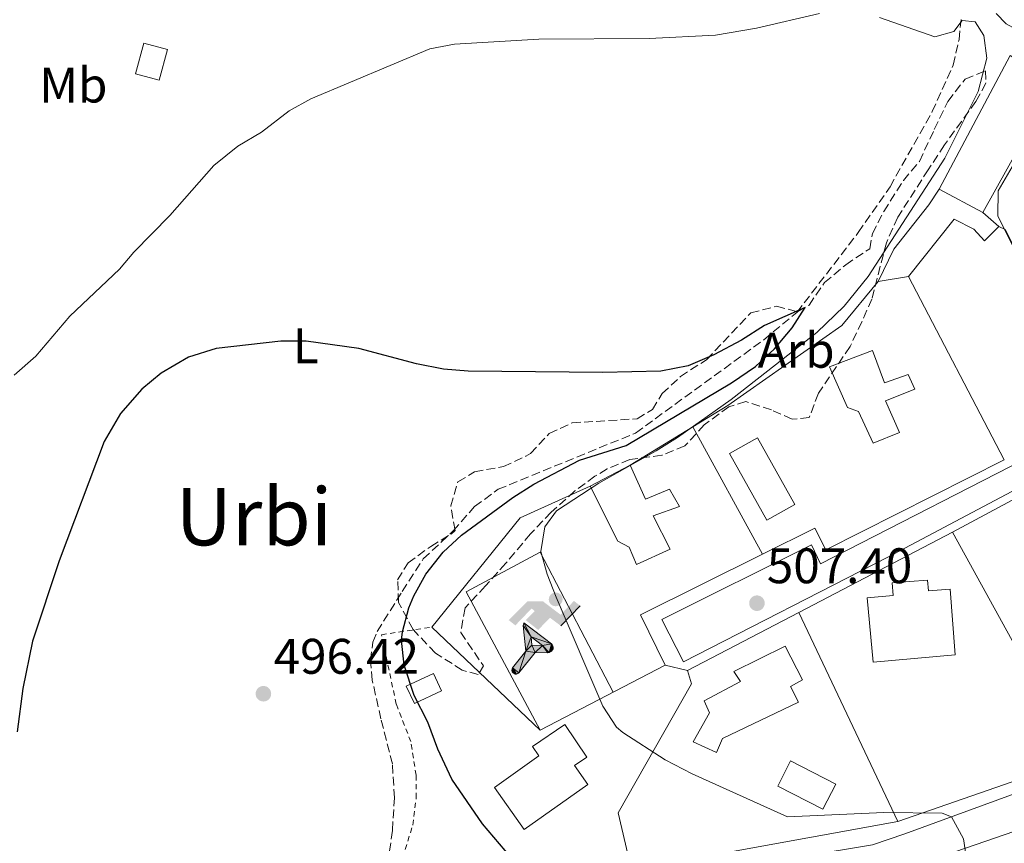
# Model space of a CAD drawing. Units: metres. Extents: x 617486 to 620930, y 4741001 to 4743373.
# Drawn here: x 617696 to 617893, y 4742704 to 4742869 of the extents above; entities that cross this region are included whole.
import ezdxf
from ezdxf.enums import TextEntityAlignment as Align

# ---------------------------------------------------------------- set-up
doc = ezdxf.new("R2010")
doc.units = ezdxf.units.M
doc.header["$MEASUREMENT"] = 0
for name, pattern in [('DGN Style 2', [1.7399219301090239, 1.043953158065414, -0.6959687720436097]), ('DGN Style 3', [2.435890702152634, 1.739921930109024, -0.6959687720436097]), ('DGN Style 7', [3.4798438602180486, 1.565929737098122, -0.6959687720436097, 0.5219765790327072, -0.6959687720436097])]:
    doc.linetypes.add(name, pattern=pattern)
for name, color, linetype, lineweight in [('Barranco lineal', 142, 'DGN Style 3', 13), ('Cota de punto acotado terreno', 7, 'Continuous', 0), ('Curva de nivel directora', 30, 'Continuous', 30), ('Curva de nivel intermedia', 30, 'Continuous', 0), ('Depósito a nivel (sin especificar)', 1, 'Continuous', 0), ('Edificio', 1, 'Continuous', 13), ('Etiqueta de uso rústico', 92, 'Continuous', 0), ('Etiqueta de zona arbolada', 92, 'Continuous', 0), ('Instalación deportiva', 7, 'Continuous', 0), ('Línea  de muro-pared o tapia', 1, 'Continuous', 13), ('Línea de asfalto', 7, 'Continuous', 13), ('Línea de bordillo', 7, 'Continuous', 13), ('Línea de muro de contención', 1, 'Continuous', 13), ('Línea eléctrica', 6, 'DGN Style 7', 0), ('Líneas deportivas', 7, 'Continuous', 0), ('Margen derecho', 7, 'Continuous', 0), ('Piscina', 1, 'Continuous', 0), ('Punto acotado terreno (símbolo)', 7, 'Continuous', 0), ('Tela metálica o alambrada', 7, 'DGN Style 2', 0), ('Texto de Área (paraje) menor', 7, 'Continuous', 0), ('Zona arbolada', 92, 'DGN Style 3', 0)]:
    doc.layers.add(name, color=color, linetype=linetype, lineweight=lineweight)
doc.styles.add('Style-Arial', font='arial.ttf')

# ---------------------------------------------------------------- blocks, each defined once
blk = doc.blocks.new('5PATER')
at = {"layer": 'Punto acotado terreno (símbolo)', "linetype": 'Continuous', "lineweight": 0}
h = blk.add_hatch(color=51, dxfattribs=at)
edge = h.paths.add_edge_path()
edge.add_ellipse((0, 0), major_axis=(-0.1095731443231308, -0.1110710700762829), ratio=0.9994222409660317, start_angle=0, end_angle=360)
blk = doc.blocks.new('5IDEP')
at = {"layer": 'Instalación deportiva', "linetype": 'Continuous', "lineweight": 0}
h = blk.add_hatch(color=9, dxfattribs=at)
edge = h.paths.add_edge_path()
edge.add_arc((0.2963934144973755, 0.5525030456542969), 0.1391416391705219, 0, 360)
at = {"layer": 'Instalación deportiva', "linetype": 'Continuous', "lineweight": 0, "extrusion": (0, 0, -1)}
blk.add_hatch(color=9, dxfattribs=at).paths.add_polyline_path([(0.05350000000000001, -0.0599), (-0.1825, 0.185), (-0.4003, 0.0217), (-0.7904, 0.421), (-0.6633, 0.5209), (-0.3957, 0.2441), (-0.0373, 0.5163), (0.2668, 0.5163), (0.6435000000000001, 0.1352), (0.5118, 0.0308), (0.1851, 0.3711), (0.1261, 0.3167), (0.303, 0.1352)])
at = {"layer": 'Instalación deportiva', "linetype": 'Continuous', "lineweight": 0, "extrusion": (0.0002766427253148935, -0.0002347425745489742, 0.9999999341823611)}
blk.add_hatch(color=9, dxfattribs=at).paths.add_polyline_path([(-0.4861999260667179, -0.944300052504867), (-0.5139999250029341, -0.9436000543294807), (-0.5388999240501208, -0.934500056197206), (-0.5584999233001149, -0.9189000578998384), (-0.5733999227299574, -0.8967000594790969), (-0.5805999224544451, -0.8700000606823032), (-0.5783999225386294, -0.8427000612916062), (-0.5662999783301899, -0.8177000142461223), (-0.3029999884055227, -0.4865000062727009), (-0.3574999863200475, 0.03079997593540893), (-0.3393999870126549, 0.08069997573597308), (-0.3391999316917614, 0.08059992880320313), (-0.1939999372479267, -0.1961000541438848), (-0.1941999925688202, -0.1961000072083597), (-0.1804999930930589, -0.3685000015687125), (-0.1804999377645124, -0.3686000485144705), (-0.116999940194378, -0.5092000405169748), (-0.1171999955152715, -0.5091999935814496), (-0.443799983017726, -0.9221000034145604), (-0.443699927693006, -0.9221000503565796), (-0.4600999270654501, -0.9361000510358642)])
at = {"layer": 'Instalación deportiva', "linetype": 'Continuous', "lineweight": 0, "extrusion": (0.0007972181629654194, 0.0003002913643175388, 0.9999996371340828)}
blk.add_hatch(color=9, dxfattribs=at).paths.add_polyline_path([(0.1371001158762103, -0.5182999493943495), (0.1369999564643484, -0.5182000094331723), (-0.1171999627563623, -0.5091999489840537), (-0.1169998033762782, -0.5091998889736795), (-0.1804997831973448, -0.3685998801112189), (-0.1804999426409846, -0.3684999401739814), (0.03269998960864374, -0.3729999910106861), (-0.1941999382874194, -0.1960999446673092), (-0.1939997789073353, -0.196099884656935), (-0.3391541228806592, 0.08051322123485394), (-0.3393998921459843, 0.08070007761303571), (-0.3391997327659002, 0.08060013762791868), (-0.3391541228806592, 0.08051322123485394), (0.2095999333936308, -0.336700034996821), (0.2097000928054927, -0.3367999749579983), (0.2289000867041459, -0.354899978738352), (0.2418000826048036, -0.3802999806813616), (0.2470000809523555, -0.4084999806547636), (0.2443000818103574, -0.4363999787504497), (0.2347000848610308, -0.4612999753295539), (0.21840009004082, -0.483799970412903), (0.1956000972861693, -0.5014999641565867), (0.1690001057390768, -0.5118999573196972)])
at = {"layer": 'Instalación deportiva', "color": 9, "linetype": 'Continuous', "lineweight": 0, "flags": 128}
blk.add_lwpolyline([(0.7904, 0.421), (0.4003, 0.0217), (0.7904, 0.421)], close=True, dxfattribs=at)
at = {"layer": 'Instalación deportiva', "color": 9, "linetype": 'Continuous', "lineweight": 0}
mesh = blk.add_polyface(dxfattribs=at)
corners = [(-0.117, -0.5092, -0.0002), (-0.1805, -0.3686000000000001, -0.0002), (-0.1805, -0.3685), (-0.1942, -0.1961000000000001), (-0.194, -0.1961000000000001, -0.0002), (-0.3392, 0.08059999999999991, -0.0002), (-0.3394, 0.08069999999999991), (-0.3575, 0.03079999999999991), (-0.303, -0.4865), (-0.5663, -0.8177000000000001), (-0.5663, -0.8177000000000002, -0.0002000000000000001), (-0.5784000000000001, -0.8427, -0.0001999999999999999), (-0.5806000000000001, -0.87, -0.0002), (-0.5734, -0.8967, -0.0002000000000000001), (-0.5585, -0.9189, -0.0002000000000000001), (-0.5389000000000002, -0.9345, -0.0002), (-0.514, -0.9436, -0.0002), (-0.4862, -0.9443, -0.0002), (-0.4601, -0.9361, -0.0002), (-0.4437, -0.9221, -0.0002), (-0.4438000000000002, -0.9221), (-0.1172, -0.5092)]
mesh.append_faces([[corners[k] for k in face] for face in [(10, 8, 9), (7, 5, 6), (12, 10, 11), (1, 21, 0), (20, 18, 19)]], dxfattribs={"vtx0": -1, "color": 9})
mesh.append_faces([[corners[k] for k in face] for face in [(8, 3, 7), (5, 7, 4)]], dxfattribs={"vtx0": -1, "vtx1": -1, "color": 9})
mesh.append_faces([[corners[k] for k in face] for face in [(20, 10, 17), (10, 20, 8), (8, 21, 1)]], dxfattribs={"vtx0": -1, "vtx1": -1, "vtx2": -1, "color": 9})
mesh.append_faces([[corners[k] for k in face] for face in [(20, 17, 18), (8, 20, 21), (8, 1, 2), (8, 2, 3), (7, 3, 4), (10, 12, 13), (10, 13, 14), (10, 14, 15), (10, 15, 16), (10, 16, 17)]], dxfattribs={"vtx0": -1, "vtx2": -1, "color": 9})
mesh = blk.add_polyface(dxfattribs=at)
corners = [(0.1371, -0.5183, -0.0002), (0.169, -0.5119, -0.0002), (0.1956, -0.5015000000000002, -0.0002), (0.2184, -0.4838, -0.0002), (0.2347, -0.4613, -0.0002), (0.2443, -0.4364, -0.0002), (0.2470000000000001, -0.4085, -0.0002), (0.2418, -0.3802999999999999, -0.0002), (0.2289, -0.3548999999999999, -0.0002), (0.2097, -0.3367999999999999, -0.0002), (0.2096, -0.3366999999999999), (-0.3394000000000002, 0.08070000000000019), (-0.3392000000000002, 0.08060000000000009, -0.0002), (-0.1940000000000001, -0.1960999999999999, -0.0002), (-0.1942000000000002, -0.1960999999999999), (0.03269999999999996, -0.3729999999999999), (-0.1805000000000001, -0.3684999999999999), (-0.1805, -0.3685999999999999, -0.0002), (-0.117, -0.5092, -0.0002), (-0.1172000000000001, -0.5092), (0.137, -0.5181999999999999), (-0.3391547561802919, 0.08051354322341323)]
mesh.append_faces([[corners[k] for k in face] for face in [(21, 12, 11)]], dxfattribs={"color": 9})
mesh.append_faces([[corners[k] for k in face] for face in [(17, 15, 16), (20, 18, 19), (3, 1, 2), (1, 20, 0), (15, 13, 14), (13, 10, 21)]], dxfattribs={"vtx0": -1, "color": 9})
mesh.append_faces([[corners[k] for k in face] for face in [(18, 15, 17), (8, 1, 7), (7, 1, 6), (5, 1, 4), (4, 1, 3), (10, 1, 9)]], dxfattribs={"vtx0": -1, "vtx1": -1, "color": 9})
mesh.append_faces([[corners[k] for k in face] for face in [(15, 18, 20), (15, 20, 1), (15, 1, 10), (13, 15, 10)]], dxfattribs={"vtx0": -1, "vtx1": -1, "vtx2": -1, "color": 9})
mesh.append_faces([[corners[k] for k in face] for face in [(1, 8, 9), (1, 5, 6)]], dxfattribs={"vtx0": -1, "vtx2": -1, "color": 9})

msp = doc.modelspace()

# ---------------------------------------------------------------- linework, layer by layer
at = {"layer": 'Barranco lineal', "color": 142, "linetype": 'DGN Style 3', "lineweight": 13}
msp.add_polyline3d([(617769.7699999996, 4742702.199999999, 497.9700000000012), (617770.3499999996, 4742706.41, 498.2200000000012), (617770.7599999999, 4742712.930000001, 498.5399999999936), (617770.3499999996, 4742719.699999999, 498.7700000000041), (617768.0499999998, 4742728.74, 498.9400000000023), (617766.3099999996, 4742736.5, 499.1199999999953), (617765.9800000006, 4742740.460000001, 499.1699999999983), (617766.4000000004, 4742744.09, 499.2599999999948), (617767.2999999998, 4742746.24, 499.4700000000012), (617772.3300000001, 4742754.289999999, 499.8699999999953), (617776.5199999996, 4742760.789999999, 499.8099999999977), (617782.54, 4742766.4, 499.8600000000006), (617786.8300000001, 4742771.27, 499.7599999999948), (617791.5300000003, 4742774.74, 499.7599999999948), (617819.1200000001, 4742786.02, 499.8500000000058), (617844.8200000003, 4742804.720000001, 499.8600000000006), (617851.4199999999, 4742810.17, 499.9799999999959), (617863.7699999996, 4742826.220000001, 504.179999999993), (617870.1200000001, 4742835.380000001, 504.2200000000012), (617878.5999999996, 4742850.430000001, 504.3099999999977), (617882.8099999996, 4742859.76, 504.3399999999965), (617883.9699999997, 4742864.880000001, 504.8000000000029), (617884.3799999999, 4742868.92, 505.0200000000041)], dxfattribs=at)
at = {"layer": 'Curva de nivel directora', "color": 30, "linetype": 'Continuous', "lineweight": 30, "elevation": 500.0000000000003, "flags": 128}
msp.add_lwpolyline([(617795.2000000002, 4742699.680000001), (617788.440000001, 4742707.680000001), (617782.2400000006, 4742716.630000004), (617779.4600000001, 4742722.689999999), (617777.4399999996, 4742728.09), (617774.6799999991, 4742733.45), (617772.7199999989, 4742739.529999999), (617772.2000000002, 4742744.529999999), (617772.3599999989, 4742746.17), (617773.6299999985, 4742750.980000001), (617774.6399999987, 4742753.37), (617777.0700000006, 4742757.730000001), (617780.5199999996, 4742762.17), (617784.1899999997, 4742765.570000002), (617794.4800000006, 4742773.130000001), (617798.7199999985, 4742775.779999999), (617807.8800000004, 4742780.560000001), (617817.1999999988, 4742783.520000001), (617838.3199999991, 4742796.080000003), (617843.1600000005, 4742799.360000002), (617846.9600000003, 4742802.880000001), (617850.5199999987, 4742807.119999999), (617853.1200000005, 4742811.2), (617844.9599999997, 4742807.600000001), (617840.3199999996, 4742804.640000001), (617834.7999999986, 4742801.680000001), (617829.6399999999, 4742799.52), (617824.1599999992, 4742798.400000002), (617812.5199999984, 4742798.16), (617785.5599999998, 4742798.410000001), (617780.5799999998, 4742798.810000001), (617775.1799999997, 4742799.880000002), (617763.6399999994, 4742802.970000001), (617753.0699999993, 4742804.400000001), (617747.9599999996, 4742804.45), (617735.0400000003, 4742802.970000001), (617729.4399999989, 4742801.210000002), (617723.9600000004, 4742798.010000001), (617720.1299999994, 4742794.800000001), (617715.8400000001, 4742789.960000002), (617712.579999999, 4742784.340000001), (617703.5299999987, 4742760.430000001), (617698.209999999, 4742744.320000002), (617696.2399999998, 4742734.850000001), (617695.1, 4742726.160000001)], dxfattribs=at)
at = {"layer": 'Curva de nivel intermedia', "color": 30, "linetype": 'Continuous', "lineweight": 0, "flags": 128}
for points, elevation in [([(617694.520000001, 4742797.609999998), (617698.8400000016, 4742801.449999998), (617705.640000001, 4742809.449999998), (617715.6400000012, 4742818.890000001), (617718.4800000021, 4742822.249999999), (617725.7199999996, 4742829.609999999), (617734.5199999996, 4742839.609999999), (617739.360000001, 4742843.529999998), (617744.0800000017, 4742846.329999999), (617749.6400000005, 4742850.569999998), (617754.0199999993, 4742852.980000001), (617777.8399999995, 4742863.05), (617782.7700000004, 4742863.96), (617799.7199999997, 4742864.970000001), (617821.8400000012, 4742865.12), (617835.1000000006, 4742865.779999999), (617843.3600000016, 4742867.140000001), (617855.9800000016, 4742870.130000001)], 505), ([(617868.0400000003, 4742869.269999999), (617879.0799999998, 4742865.439999999), (617882.9199999999, 4742866.480000001), (617884.5600000005, 4742868.720000001), (617887.2000000002, 4742868.399999999), (617888.9200000013, 4742865.679999999), (617889.5600000005, 4742861.119999999), (617887.8000000014, 4742854.480000001), (617881.1200000006, 4742841.119999998), (617865.7200000002, 4742817.359999998), (617860.9600000015, 4742811.439999999), (617855.4800000008, 4742806.16), (617838.2800000011, 4742792.74), (617827.4800000007, 4742785.119999998), (617823.2600000007, 4742782.439999999), (617811.7200000006, 4742775.999999999), (617803.2800000004, 4742770.399999999), (617800.8799999999, 4742767.21), (617800.0800000018, 4742762.270000001), (617801.3600000005, 4742757.76), (617803.2000000001, 4742753.109999998), (617812.5600000009, 4742731.279999999), (617815.3100000002, 4742727.079999999), (617816.5199999993, 4742726), (617825.0700000012, 4742720.529999998), (617830.4300000012, 4742717.689999999), (617849.5799999998, 4742709.130000001), (617868.8800000007, 4742709.980000001), (617880.5599999996, 4742709.830000001), (617882.4300000004, 4742709.08), (617884.8800000001, 4742704.720000001), (617885.6700000013, 4742699.399999999)], 505), ([(617901.5600000012, 4742809.759999999), (617891.7700000012, 4742829.539999999), (617891.8400000005, 4742834.560000001), (617906.280000002, 4742859.439999998)], 510)]:
    msp.add_lwpolyline(points, dxfattribs=dict(at, elevation=elevation))
at = {"layer": 'Depósito a nivel (sin especificar)', "color": 1, "linetype": 'Continuous', "lineweight": 0}
msp.add_polyline3d([(617725.25, 4742862.880000001, 506.3000000000029), (617723.5700000003, 4742856.720000001, 505.9799999999959), (617718.8399999999, 4742858.01, 506.1699999999983), (617720.5199999996, 4742864.17, 506.4799999999959)], close=True, dxfattribs=at)
at = {"layer": 'Depósito a nivel (sin especificar)', "color": 51, "linetype": 'Continuous', "lineweight": 0}
msp.add_polyline3d([(617723.5700000003, 4742856.720000001, 505.9799999999959), (617718.8399999999, 4742858.01, 506.1699999999983), (617720.5199999996, 4742864.17, 506.4799999999959), (617725.25, 4742862.880000001, 506.3000000000029), (617723.5700000003, 4742856.720000001, 505.9799999999959)], dxfattribs=at)
at = {"layer": 'Edificio', "color": 51, "linetype": 'Continuous', "lineweight": 13, "extrusion": (-0.2745368477494417, 0.1454167778304339, 0.950517480088196), "elevation": 520537.710285396, "flags": 128}
msp.add_lwpolyline([(-4480407.559427424, -1590989.391157183), (-4480407.559427423, -1590978.962120794)], dxfattribs=at)
at = {"layer": 'Edificio', "color": 51, "linetype": 'Continuous', "lineweight": 13, "extrusion": (-0.1426975342961161, 0.1264408532044102, 0.9816568261601147), "elevation": 512016.0022187817, "flags": 128}
msp.add_lwpolyline([(-3959565.112932495, -2633611.43569705), (-3959565.112932495, -2633607.134766917)], dxfattribs=at)
at = {"layer": 'Edificio', "color": 51, "linetype": 'Continuous', "lineweight": 13, "extrusion": (-0.1475650752574548, -0.0232997487063443, 0.9887778670027374), "elevation": -201182.473664351, "flags": 128}
msp.add_lwpolyline([(-4588414.14552502, 1334940.481897639), (-4588414.14552502, 1334934.256714911)], dxfattribs=at)
at = {"layer": 'Edificio', "color": 51, "linetype": 'Continuous', "lineweight": 13, "extrusion": (-0.02341280824780368, -0.01240878837356877, 0.9996488695442274), "elevation": -72812.29000717653, "flags": 128}
msp.add_lwpolyline([(-3901271.286667985, 2765933.52856474), (-3901271.286667985, 2765942.585893264)], dxfattribs=at)
at = {"layer": 'Edificio', "color": 1, "linetype": 'Continuous', "lineweight": 13}
for points in [[(617888.7599999999, 4742830.24, 509.0399999999936), (617891.9199999999, 4742827.439999999, 509.8600000000006), (617889.0800000001, 4742824.560000001, 509.1999999999971), (617886.9199999999, 4742826.880000001, 509.0399999999936), (617882.9600000001, 4742828.880000001, 507.6900000000023), (617873.8399999999, 4742817.359999999, 506.2599999999948), (617867.7599999999, 4742816.4, 505.3300000000018), (617870.9199999999, 4742822.880000001, 505.4499999999971), (617877.9199999999, 4742831.76, 505.7899999999936), (617880, 4742834.880000001, 505.8000000000029)], [(617866.6399999997, 4742802.560000001, 506.0899999999965), (617869.04, 4742796.08, 506.6699999999983), (617873.7599999999, 4742797.76, 506.9400000000023), (617875.0800000001, 4742794.800000001, 507.2200000000012), (617869.2400000002, 4742792.480000001, 506.9100000000035), (617872.04, 4742786.16, 507.5200000000041), (617866.7599999999, 4742784, 507.2400000000052), (617863.7999999998, 4742790.32, 506.6199999999953), (617861.5999999996, 4742791.119999999, 506.3999999999942), (617858, 4742799.279999999, 505.6199999999953)], [(617818, 4742779.600000001, 504.8899999999995), (617821.0800000001, 4742772.800000001, 505.4400000000023), (617825.9199999999, 4742774.800000001, 505.5099999999948), (617827.9199999999, 4742771.279999999, 505.7700000000041), (617822.5999999996, 4742769.439999999, 505.679999999993), (617826.04, 4742762.720000001, 506.1699999999983), (617819.2800000003, 4742759.680000001, 506.0299999999989), (617817.7999999998, 4742763.119999999, 505.8399999999965), (617815.5199999996, 4742764.32, 505.6900000000023), (617810, 4742775.359999999, 504.6499999999942)], [(617877.6399999997, 4742756.560000001, 508.3600000000006), (617877.8099999996, 4742754.41, 508.2100000000065), (617882.1600000003, 4742754.74, 508.3099999999977), (617883.1600000003, 4742741.600000001, 507.3699999999953), (617866.7599999999, 4742740.09, 506.9600000000065), (617865.5700000003, 4742752.99, 507.8800000000047), (617870.7699999996, 4742753.470000001, 508.0099999999948), (617870.5599999996, 4742755.99, 508.1900000000023)], [(617836.5199999996, 4742724.800000001, 505.5899999999965), (617835.3600000005, 4742722, 505.3899999999995), (617830.6799999997, 4742724.16, 505.3800000000047), (617833.9600000001, 4742729.92, 505.820000000007), (617832.8399999999, 4742732.32, 505.929999999993), (617840.1600000003, 4742736.24, 506.3699999999953), (617838.8399999999, 4742738.24, 506.4600000000065), (617849.1200000001, 4742743.279999999, 506.8999999999942), (617852.5999999996, 4742736.560000001, 506.5200000000041), (617850.1600000003, 4742735.199999999, 506.4499999999971), (617851.7599999999, 4742732.08, 506.2700000000041)], [(617780.2000000002, 4742734.359999999, 500.7700000000041), (617774.7599999999, 4742731.800000001, 499.9100000000035), (617773.1200000001, 4742735.289999999, 499.8800000000047), (617778.5599999996, 4742737.850000001, 500.7599999999948)], [(617809.5599999996, 4742715.609999999, 503.1499999999942), (617796.7699999996, 4742706.550000001, 500.8500000000058), (617790.7999999998, 4742714.970000001, 500.9100000000035), (617799.7000000002, 4742721.310000001, 502.5599999999977), (617798.4199999999, 4742723.210000001, 502.5599999999977), (617804.9299999997, 4742727.59, 503.7400000000052), (617809.2999999998, 4742721.09, 503.7200000000012), (617806.8700000001, 4742719.4, 503.2700000000041)]]:
    msp.add_polyline3d(points, close=True, dxfattribs=at)
at = {"layer": 'Edificio', "color": 51, "linetype": 'Continuous', "lineweight": 13}
for points in [[(617867.7599999999, 4742816.4, 505.3300000000018), (617870.9199999999, 4742822.880000001, 505.4499999999971), (617877.9199999999, 4742831.76, 505.7899999999936), (617880, 4742834.880000001, 505.8000000000029)], [(617891.9199999999, 4742827.439999999, 509.8600000000006), (617889.0800000001, 4742824.560000001, 509.1999999999971), (617886.9199999999, 4742826.880000001, 509.0399999999936), (617882.9600000001, 4742828.880000001, 507.6900000000023), (617873.8399999999, 4742817.359999999, 506.2599999999948)], [(617869.04, 4742796.08, 506.6699999999983), (617873.7599999999, 4742797.76, 506.9400000000023), (617875.0800000001, 4742794.800000001, 507.2200000000012), (617869.2400000002, 4742792.480000001, 506.9100000000035), (617872.04, 4742786.16, 507.5200000000041), (617866.7599999999, 4742784, 507.2400000000052), (617863.7999999998, 4742790.32, 506.6199999999953), (617861.5999999996, 4742791.119999999, 506.3999999999942), (617858, 4742799.279999999, 505.6199999999953), (617866.6399999997, 4742802.560000001, 506.0899999999965), (617869.04, 4742796.08, 506.6699999999983)], [(617818, 4742779.600000001, 504.8899999999995), (617821.0800000001, 4742772.800000001, 505.4400000000023), (617825.9199999999, 4742774.800000001, 505.5099999999948), (617827.9199999999, 4742771.279999999, 505.7700000000041), (617822.5999999996, 4742769.439999999, 505.679999999993), (617826.04, 4742762.720000001, 506.1699999999983), (617819.2800000003, 4742759.680000001, 506.0299999999989), (617817.7999999998, 4742763.119999999, 505.8399999999965), (617815.5199999996, 4742764.32, 505.6900000000023), (617810, 4742775.359999999, 504.6499999999942)], [(617877.8099999996, 4742754.41, 508.2100000000065), (617882.1600000003, 4742754.74, 508.3099999999977), (617883.1600000003, 4742741.600000001, 507.3699999999953), (617866.7599999999, 4742740.09, 506.9600000000065), (617865.5700000003, 4742752.99, 507.8800000000047), (617870.7699999996, 4742753.470000001, 508.0099999999948), (617870.5599999996, 4742755.99, 508.1900000000023), (617877.6399999997, 4742756.560000001, 508.3600000000006), (617877.8099999996, 4742754.41, 508.2100000000065)], [(617835.3600000005, 4742722, 505.3899999999995), (617830.6799999997, 4742724.16, 505.3800000000047), (617833.9600000001, 4742729.92, 505.820000000007), (617832.8399999999, 4742732.32, 505.929999999993), (617840.1600000003, 4742736.24, 506.3699999999953), (617838.8399999999, 4742738.24, 506.4600000000065), (617849.1200000001, 4742743.279999999, 506.8999999999942), (617852.5999999996, 4742736.560000001, 506.5200000000041), (617850.1600000003, 4742735.199999999, 506.4499999999971), (617851.7599999999, 4742732.08, 506.2700000000041), (617836.5199999996, 4742724.800000001, 505.5899999999965), (617835.3600000005, 4742722, 505.3899999999995)], [(617774.7599999999, 4742731.800000001, 499.9100000000035), (617773.1200000001, 4742735.289999999, 499.8800000000047), (617778.5599999996, 4742737.850000001, 500.7599999999948), (617780.2000000002, 4742734.359999999, 500.7700000000041), (617774.7599999999, 4742731.800000001, 499.9100000000035)], [(617796.7699999996, 4742706.550000001, 500.8500000000058), (617790.7999999998, 4742714.970000001, 500.9100000000035), (617799.7000000002, 4742721.310000001, 502.5599999999977), (617798.4199999999, 4742723.210000001, 502.5599999999977), (617804.9299999997, 4742727.59, 503.7400000000052), (617809.2999999998, 4742721.09, 503.7200000000012), (617806.8700000001, 4742719.4, 503.2700000000041), (617809.5599999996, 4742715.609999999, 503.1499999999942), (617796.7699999996, 4742706.550000001, 500.8500000000058)]]:
    msp.add_polyline3d(points, dxfattribs=at)
at = {"layer": 'Línea  de muro-pared o tapia', "color": 1, "linetype": 'Continuous', "lineweight": 13, "extrusion": (0.001819515659840373, 0.002764535422787841, 0.9999945233383329), "elevation": 14748.40455969015, "flags": 128}
msp.add_lwpolyline([(617878.0448250963, 4742812.231389219), (617892.2849834769, 4742839.03149163), (617894.2449802323, 4742837.741486701)], dxfattribs=at)
at = {"layer": 'Línea  de muro-pared o tapia', "color": 1, "linetype": 'Continuous', "lineweight": 13, "extrusion": (-0.0008945827424654679, 0.001710889494877116, 0.99999813628769), "elevation": 8073.826168596966, "flags": 128}
msp.add_lwpolyline([(617874.0509070493, 4742810.48802264), (617893.2509709336, 4742773.7679689)], dxfattribs=at)
at = {"layer": 'Línea  de muro-pared o tapia', "color": 1, "linetype": 'Continuous', "lineweight": 13, "extrusion": (-0.01391080175701825, -0.008463601386844648, 0.9998674197342574), "elevation": -48226.01725503758, "flags": 128}
msp.add_lwpolyline([(617765.3019963956, 4742541.297415065), (617777.8941168132, 4742548.957689432)], dxfattribs=at)
at = {"layer": 'Línea  de muro-pared o tapia', "color": 1, "linetype": 'Continuous', "lineweight": 13, "extrusion": (-0.01222417828016202, 0.02231328175722173, 0.9996762910675624), "elevation": 98784.5020795255, "flags": 128}
msp.add_lwpolyline([(-2820592.845081674, -3861349.362296552), (-2820592.845081674, -3861378.447662288)], dxfattribs=at)
at = {"layer": 'Línea  de muro-pared o tapia', "color": 1, "linetype": 'Continuous', "lineweight": 13, "extrusion": (-0.0381527621103167, -0.02042743616938242, 0.9990631044107773), "elevation": -119946.3323088266, "flags": 128}
msp.add_lwpolyline([(-3889530.478863619, 2780786.875469733), (-3889530.478863619, 2780820.380433546)], dxfattribs=at)
at = {"layer": 'Línea  de muro-pared o tapia', "color": 1, "linetype": 'Continuous', "lineweight": 13, "extrusion": (-0.09812246484484989, -0.0494558811736789, 0.9939447156205954), "elevation": -294672.7498713529, "flags": 128}
msp.add_lwpolyline([(-3957154.053368103, 2670093.690553028), (-3957165.652121475, 2670119.536622752), (-3957164.967675515, 2670135.007861672)], dxfattribs=at)
at = {"layer": 'Línea  de muro-pared o tapia', "color": 1, "linetype": 'Continuous', "lineweight": 13, "extrusion": (-0.02445693915139818, -0.0127718689691091, 0.9996192962775282), "elevation": -75175.07145284936, "flags": 128}
msp.add_lwpolyline([(-3918019.699416433, 2742059.380020565), (-3918019.699416433, 2742094.173992744)], dxfattribs=at)
at = {"layer": 'Línea  de muro-pared o tapia', "color": 1, "linetype": 'Continuous', "lineweight": 13, "extrusion": (0.008171357103213305, -0.01485612185043685, 0.9998562519515778), "elevation": -64899.87531960951, "flags": 128}
msp.add_lwpolyline([(617857.8758799323, 4742325.354355108), (617882.8922363503, 4742279.879336563)], dxfattribs=at)
at = {"layer": 'Línea  de muro-pared o tapia', "color": 1, "linetype": 'Continuous', "lineweight": 13, "extrusion": (-0.02327411834611863, -0.02136802585963439, 0.9995007368111707), "elevation": -115213.5379469665, "flags": 128}
msp.add_lwpolyline([(-3075798.998281585, 3660834.281327527), (-3075806.596699534, 3660808.011783476), (-3075795.817054762, 3660804.846778169)], dxfattribs=at)
at = {"layer": 'Línea  de muro-pared o tapia', "color": 1, "linetype": 'Continuous', "lineweight": 13, "extrusion": (-0.02462236106469192, -0.01285699641880282, 0.9996141440469353), "elevation": -75681.01853108834, "flags": 128}
msp.add_lwpolyline([(-3918129.900618474, 2741862.792150989), (-3918129.900618474, 2741887.992835504)], dxfattribs=at)
at = {"layer": 'Línea  de muro-pared o tapia', "color": 1, "linetype": 'Continuous', "lineweight": 13, "extrusion": (0.01549327084041081, -0.0327366640555679, 0.9993439194717596), "elevation": -145180.1136289139, "flags": 128}
msp.add_lwpolyline([(2587320.690206351, 4019964.387951131), (2587320.690206351, 4019918.001947855)], dxfattribs=at)
at = {"layer": 'Línea  de muro-pared o tapia', "color": 1, "linetype": 'Continuous', "lineweight": 13, "extrusion": (-0.01257167212698162, 0.01193037819046167, 0.999849798287805), "elevation": 49321.15559480432, "flags": 128}
msp.add_lwpolyline([(617757.5257275371, 4742475.579550316), (617735.7609096658, 4742496.231020071)], dxfattribs=at)
at = {"layer": 'Línea  de muro-pared o tapia', "color": 1, "linetype": 'Continuous', "lineweight": 13, "extrusion": (-0.06952914262124477, -0.03620846723941448, 0.9969225873790436), "elevation": -214178.0262892944, "flags": 128}
msp.add_lwpolyline([(-3921151.221562147, 2730199.088544054), (-3921151.221562147, 2730170.769440962)], dxfattribs=at)
at = {"layer": 'Línea  de muro-pared o tapia', "color": 1, "linetype": 'Continuous', "lineweight": 13, "extrusion": (0.01260397817721459, -0.003150994542492585, 0.999915601922233), "elevation": -6648.305983640694, "flags": 128}
msp.add_lwpolyline([(617769.5478036571, 4742742.116072344), (617774.0282040344, 4742740.996066784)], dxfattribs=at)
at = {"layer": 'Línea  de muro-pared o tapia', "color": 1, "linetype": 'Continuous', "lineweight": 13, "extrusion": (-0.05957900591795316, -0.02073104537885749, 0.998008299470164), "elevation": -134628.0971401247, "flags": 128}
msp.add_lwpolyline([(-4276235.312933243, 2137965.514098815), (-4276235.312933242, 2137927.31031497)], dxfattribs=at)
at = {"layer": 'Línea  de muro-pared o tapia', "color": 1, "linetype": 'Continuous', "lineweight": 13, "extrusion": (-0.04458725396709901, -0.008088542323315765, 0.9989727485105674), "elevation": -65404.92738441489, "flags": 128}
msp.add_lwpolyline([(-4556255.698621887, 1453032.196669041), (-4556255.698621888, 1452977.909989276)], dxfattribs=at)
at = {"layer": 'Línea  de muro-pared o tapia', "color": 1, "linetype": 'Continuous', "lineweight": 13}
for points in [[(617830.5899999999, 4742787.26, 509.6300000000047), (617837.5999999996, 4742791.52, 509.7700000000041), (617860.4800000006, 4742807.600000001, 510.1100000000006), (617867.7599999999, 4742816.4, 511.7899999999936)], [(617893.04, 4742780.640000001, 511.7299999999959), (617857.2400000002, 4742762.640000001, 509.7100000000065), (617855.04, 4742766.960000001, 510.3099999999977), (617844.5599999996, 4742761.76, 509.9600000000065)], [(617818.3200000003, 4742698.480000001, 503.929999999993), (617815.6399999997, 4742709.92, 505.0299999999989), (617830.3200000003, 4742735.76, 507.5500000000029), (617829.5199999996, 4742738.4, 507.5500000000029)]]:
    msp.add_polyline3d(points, dxfattribs=at)
at = {"layer": 'Línea de asfalto', "color": 7, "linetype": 'Continuous', "lineweight": 13}
for points in [[(618075.1299999976, 4742830.840000001, 515.3999999999943), (618036.1599999995, 4742777.600000001, 513.3899999999994), (618028.8000000013, 4742768.480000001, 513.0899999999965), (618021.480000001, 4742760.720000002, 512.8099999999977), (618013.7600000007, 4742754.320000002, 512.529999999999), (618002.5599999981, 4742746.720000003, 512.029999999999), (617989.9600000004, 4742740.16, 511.4700000000013), (617959.2399999979, 4742728.640000002, 510.0299999999987), (617911.0799999987, 4742711.680000002, 507.1900000000023), (617871.3199999993, 4742698, 504.2299999999959), (617860.6399999995, 4742695.440000001, 503.729999999996), (617802.5599999984, 4742686.000000001, 499.8300000000019), (617794.3599999998, 4742683.439999999, 499.2700000000042), (617789.4400000002, 4742681.2, 498.5899999999965), (617783.0000000006, 4742677.690000001, 498.0899999999965), (617776.5199999987, 4742673.450000001, 497.3500000000058), (617769.3999999973, 4742666.730000002, 496.6100000000007), (617754.7600000014, 4742651.77, 495.1699999999984), (617731.4400000017, 4742625.689999999, 492.9900000000052), (617722.6799999997, 4742615.610000002, 492.5500000000029), (617703.6799999987, 4742594.33, 491.4100000000037), (617685.3200000009, 4742574.970000001, 489.7100000000065)], [(617726.1099999985, 4742631.220000002, 493.0599999999977), (617730.8000000002, 4742636.250000001, 493.2700000000041), (617752.8799999993, 4742660.890000002, 495.5500000000029), (617760.7199999981, 4742668.970000002, 496.5099999999948), (617766.3199999994, 4742674.170000001, 496.850000000006), (617773.8399999986, 4742680.090000002, 497.5700000000071), (617780.9200000018, 4742684.890000001, 498.2499999999999), (617786.4400000006, 4742687.850000001, 499.1300000000048), (617792.7999999997, 4742690.560000001, 499.529999999999), (617801.0799999987, 4742693.12, 499.8699999999953), (617812.760000002, 4742695.440000001, 500.7100000000065), (617852.4799999989, 4742701.12, 503.3699999999953), (617866.6000000008, 4742703.520000001, 504.3500000000058), (617873.1200000008, 4742705.680000001, 504.7899999999936), (617895.239999998, 4742713.76, 506.1100000000005), (617931.6000000021, 4742726.4, 508.75), (617977.2399999978, 4742742.640000001, 510.9499999999971), (617986.600000001, 4742746.560000001, 511.5099999999948), (617996.7199999974, 4742751.440000001, 511.8500000000057), (618003.8000000007, 4742756.160000001, 511.9700000000012), (618010.3200000008, 4742761.199999999, 512.2100000000064), (618019.0799999982, 4742768.560000002, 512.6699999999983), (618028.6400000004, 4742780.240000002, 513.0099999999949), (618053.4400000018, 4742814.080000003, 514.4299999999931)]]:
    msp.add_polyline3d(points, dxfattribs=at)
at = {"layer": 'Línea de bordillo', "color": 7, "linetype": 'Continuous', "lineweight": 13}
msp.add_polyline3d([(617902.3599999994, 4742783.439999999, 510.1900000000024), (617856.1600000003, 4742759.840000001, 508.1699999999983), (617854.399999999, 4742763.600000001, 508.1699999999983), (617824.3999999984, 4742748.640000002, 507.4700000000012), (617828.719999999, 4742740.16, 507.4499999999971), (617869.6799999987, 4742761.119999999, 508.7299999999959), (617914.8799999985, 4742785.040000002, 510.570000000007)], dxfattribs=at)
at = {"layer": 'Línea de muro de contención', "color": 1, "linetype": 'Continuous', "lineweight": 13, "extrusion": (0.004726784477049942, 0.008496395097797791, 0.999952733272353), "elevation": 43730.19236979217, "flags": 128}
msp.add_lwpolyline([(617891.4346973445, 4742651.447088993), (617879.4336969407, 4742629.876310395)], dxfattribs=at)
at = {"layer": 'Línea de muro de contención', "color": 1, "linetype": 'Continuous', "lineweight": 13, "extrusion": (-0.1069640742490659, -0.05884691624063602, 0.9925198875936986), "elevation": -344685.8584272843, "flags": 128}
msp.add_lwpolyline([(-3857628.774589715, 2806438.081976204), (-3857627.596858225, 2806438.901090688), (-3857587.018578668, 2806437.590507513)], dxfattribs=at)
at = {"layer": 'Línea eléctrica', "color": 6, "linetype": 'DGN Style 7', "lineweight": 0, "extrusion": (-0.01870393934145422, -0.02537368357363957, 0.999503045935837), "elevation": -131390.566639365, "flags": 128}
msp.add_lwpolyline([(-2317048.576764166, 4182078.685961051), (-2317017.915181567, 4182131.66417499), (-2317021.549131819, 4182275.688780549)], dxfattribs=at)
at = {"layer": 'Líneas deportivas', "color": 7, "linetype": 'Continuous', "lineweight": 0}
msp.add_polyline3d([(617800, 4742726.480000001, 505.0299999999989), (617785.1600000003, 4742754.17, 505.0299999999989), (617799.9600000001, 4742762.17, 505.070000000007), (617814.5999999996, 4742734.09, 505.4100000000035)], dxfattribs=at)
at = {"layer": 'Margen derecho', "color": 7, "linetype": 'Continuous', "lineweight": 0}
msp.add_polyline3d([(617891.4400000004, 4742870.08, 507.3699999999953), (617893.4400000009, 4742868.000000001, 507.4100000000037), (617896.199999999, 4742866.480000001, 507.7700000000041), (617898.8799999991, 4742865.680000001, 508.0299999999989), (617910.739999999, 4742865.090000001, 509.0800000000018), (617935.6799999991, 4742864.560000001, 510.7299999999958), (617950.6999999996, 4742863.58, 512.25), (617978.409999999, 4742862.08, 513.4100000000036)], dxfattribs=at)
at = {"layer": 'Piscina', "color": 1, "linetype": 'Continuous', "lineweight": 0}
for points in [[(617851.0300000003, 4742771.720000001, 506.7700000000041), (617845.4000000004, 4742768.560000001, 506.5899999999965), (617837.9199999999, 4742781.92, 505.570000000007), (617843.5499999998, 4742785.08, 505.6300000000047)], [(617859.2400000002, 4742715.66, 505.3399999999965), (617856.6399999997, 4742710.619999999, 505.0599999999977), (617847.5999999996, 4742715.279999999, 505.3099999999977), (617850.2000000002, 4742720.32, 505.6199999999953)]]:
    msp.add_polyline3d(points, close=True, dxfattribs=at)
at = {"layer": 'Piscina', "color": 4, "linetype": 'Continuous', "lineweight": 0}
for points in [[(617837.9199999999, 4742781.92, 505.570000000007), (617845.4000000004, 4742768.560000001, 506.5899999999965), (617851.0300000003, 4742771.720000001, 506.7700000000041), (617843.5499999998, 4742785.08, 505.6300000000047), (617837.9199999999, 4742781.92, 505.570000000007)], [(617847.5999999996, 4742715.279999999, 505.3099999999977), (617850.2000000002, 4742720.32, 505.6199999999953), (617859.2400000002, 4742715.66, 505.3399999999965), (617856.6399999997, 4742710.619999999, 505.0599999999977), (617847.5999999996, 4742715.279999999, 505.3099999999977)]]:
    msp.add_polyline3d(points, dxfattribs=at)
at = {"layer": 'Tela metálica o alambrada', "color": 7, "linetype": 'DGN Style 2', "lineweight": 0}
msp.add_polyline3d([(617818.3200000003, 4742698.480000001, 503.929999999993), (617806.4400000004, 4742697.359999999, 502.25), (617786.6799999997, 4742690.810000001, 499.929999999993), (617781.6399999997, 4742688.730000001, 498.75), (617767.9199999999, 4742678.01, 497.6699999999983), (617761.8799999999, 4742674.810000001, 496.3300000000018), (617765.4400000004, 4742683.449999999, 497.2100000000065), (617770.7999999998, 4742695.930000001, 497.8699999999953), (617774.4400000004, 4742707.449999999, 500.1900000000023), (617775.1200000001, 4742712.890000001, 500.0500000000029), (617775.0800000001, 4742717.449999999, 500.3899999999995), (617774.04, 4742724.17, 499.9700000000012), (617771.1200000001, 4742731.689999999, 499.6699999999983), (617768.1600000003, 4742745.609999999, 499.6300000000047), (617778.2400000002, 4742747.130000001, 504.9700000000012)], dxfattribs=at)
at = {"layer": 'Zona arbolada', "color": 92, "linetype": 'DGN Style 3', "lineweight": 0}
msp.add_polyline3d([(617866.4800000006, 4742812.880000001, 511.2599999999948), (617864.4699999997, 4742808.310000001, 511.2899999999936), (617862.1200000001, 4742803.359999999, 511.6999999999971), (617855.7599999999, 4742794, 511.8399999999965), (617853.9199999999, 4742789.119999999, 511.5200000000041), (617850.4800000006, 4742788.800000001, 510.8000000000029), (617846.3600000005, 4742790.640000001, 510.4799999999959), (617841.2000000002, 4742792.32, 510.320000000007), (617837.7999999998, 4742791.279999999, 510.0200000000041), (617832.8799999999, 4742787.680000001, 509.6399999999995), (617829, 4742783.439999999, 509.5599999999977), (617824.3899999997, 4742781.58, 508.9700000000012), (617817.9600000001, 4742780.720000001, 508.7200000000012), (617813.4000000004, 4742778.84, 507.9100000000035), (617810.9600000001, 4742777.359999999, 507.5), (617806.9400000004, 4742774.42, 507.1199999999953), (617802.1900000004, 4742770.15, 506.9100000000035), (617798.04, 4742765.82, 506.679999999993), (617793.0800000001, 4742759.930000001, 506.4799999999959), (617789, 4742755.369999999, 507.0399999999936), (617784.9199999999, 4742750.970000001, 506.7400000000052), (617784.0499999998, 4742746.050000001, 506.2599999999948), (617788.5999999996, 4742739.369999999, 506.1000000000058), (617787.5599999996, 4742737.609999999, 506.0599999999977), (617784.3600000005, 4742738.49, 505.6999999999971), (617778.9600000001, 4742741.930000001, 505.6600000000035), (617774.4800000006, 4742746.65, 504.5), (617771.5999999996, 4742752.09, 503.5599999999977), (617771.4000000004, 4742756.57, 502.7799999999989), (617773.4800000006, 4742760.01, 502.6999999999971), (617778.04, 4742763.289999999, 502.5), (617782.1399999997, 4742765.779999999, 503.6399999999995), (617782.9199999999, 4742766.49, 503.7400000000052), (617782.0300000003, 4742771.4, 503.3999999999942), (617783.4800000006, 4742776.25, 503.5399999999936), (617786.8399999999, 4742778.25, 503.9600000000065), (617792.5999999996, 4742779.289999999, 505.3600000000006), (617797.1299999999, 4742781.359999999, 505.5500000000029), (617798.04, 4742781.930000001, 505.6199999999953), (617801.7999999998, 4742785.930000001, 506.2200000000012), (617806.3600000005, 4742788.060000001, 506.3500000000058), (617819.4000000004, 4742788.880000001, 506.8600000000006), (617822.4800000006, 4742790.720000001, 506.8000000000029), (617824.4400000004, 4742793.92, 506.3399999999965), (617828.0899999999, 4742797.33, 506.0399999999936), (617833.3099999996, 4742800.720000001, 506.0399999999936), (617842.2000000002, 4742810.08, 507.1999999999971), (617847.3600000005, 4742811.439999999, 507.179999999993), (617851.5999999996, 4742810.32, 507.6199999999953), (617853.8799999999, 4742811.680000001, 508.0399999999936), (617857, 4742816.16, 508.1999999999971), (617861.2400000002, 4742819.76, 508.5399999999936), (617866.0800000001, 4742822.960000001, 509.2400000000052), (617866.5999999996, 4742826, 509.4600000000065), (617868.8700000001, 4742830.430000001, 509.0099999999948), (617872.7999999998, 4742836.640000001, 508.1000000000058), (617876.04, 4742840.470000001, 508), (617879, 4742846.880000001, 508.9199999999983), (617881.7199999997, 4742852.480000001, 509.2799999999989), (617885.2000000002, 4742856.960000001, 508.9400000000023), (617889.2800000003, 4742858.640000001, 509.4600000000065), (617889.3200000003, 4742856.16, 510.0800000000018), (617887.3600000005, 4742852.480000001, 510.3600000000006), (617881.04, 4742843.76, 510.4199999999983), (617877.7999999998, 4742838.800000001, 510.7799999999989), (617871.6799999997, 4742829.279999999, 510.7200000000012), (617869.4000000004, 4742824.16, 510.3800000000047)], close=True, dxfattribs=at)
msp.add_polyline3d([(617850.4800000006, 4742788.800000001, 510.8000000000029), (617846.3600000005, 4742790.640000001, 510.4799999999959), (617841.2000000002, 4742792.32, 510.320000000007), (617837.7999999998, 4742791.279999999, 510.0200000000041), (617832.8799999999, 4742787.680000001, 509.6399999999995), (617829, 4742783.439999999, 509.5599999999977), (617824.3899999997, 4742781.58, 508.9700000000012), (617817.9600000001, 4742780.720000001, 508.7200000000012), (617813.4000000004, 4742778.84, 507.9100000000035), (617810.9600000001, 4742777.359999999, 507.5), (617806.9400000004, 4742774.42, 507.1199999999953), (617802.1900000004, 4742770.15, 506.9100000000035), (617798.04, 4742765.82, 506.679999999993), (617793.0800000001, 4742759.930000001, 506.4799999999959), (617789, 4742755.369999999, 507.0399999999936), (617784.9199999999, 4742750.970000001, 506.7400000000052), (617784.0499999998, 4742746.050000001, 506.2599999999948), (617788.5999999996, 4742739.369999999, 506.1000000000058), (617787.5599999996, 4742737.609999999, 506.0599999999977), (617784.3600000005, 4742738.49, 505.6999999999971), (617778.9600000001, 4742741.930000001, 505.6600000000035), (617774.4800000006, 4742746.65, 504.5), (617771.5999999996, 4742752.09, 503.5599999999977), (617771.4000000004, 4742756.57, 502.7799999999989), (617773.4800000006, 4742760.01, 502.6999999999971), (617778.04, 4742763.289999999, 502.5), (617782.1399999997, 4742765.779999999, 503.6399999999995), (617782.9199999999, 4742766.49, 503.7400000000052), (617782.0300000003, 4742771.4, 503.3999999999942), (617783.4800000006, 4742776.25, 503.5399999999936), (617786.8399999999, 4742778.25, 503.9600000000065), (617792.5999999996, 4742779.289999999, 505.3600000000006), (617797.1299999999, 4742781.359999999, 505.5500000000029), (617798.04, 4742781.930000001, 505.6199999999953), (617801.7999999998, 4742785.930000001, 506.2200000000012), (617806.3600000005, 4742788.060000001, 506.3500000000058), (617819.4000000004, 4742788.880000001, 506.8600000000006), (617822.4800000006, 4742790.720000001, 506.8000000000029), (617824.4400000004, 4742793.92, 506.3399999999965), (617828.0899999999, 4742797.33, 506.0399999999936), (617833.3099999996, 4742800.720000001, 506.0399999999936), (617842.2000000002, 4742810.08, 507.1999999999971), (617847.3600000005, 4742811.439999999, 507.179999999993), (617851.5999999996, 4742810.32, 507.6199999999953), (617853.8799999999, 4742811.680000001, 508.0399999999936), (617857, 4742816.16, 508.1999999999971), (617861.2400000002, 4742819.76, 508.5399999999936), (617866.0800000001, 4742822.960000001, 509.2400000000052), (617866.5999999996, 4742826, 509.4600000000065), (617868.8700000001, 4742830.430000001, 509.0099999999948), (617872.7999999998, 4742836.640000001, 508.1000000000058), (617876.04, 4742840.470000001, 508), (617879, 4742846.880000001, 508.9199999999983), (617881.7199999997, 4742852.480000001, 509.2799999999989), (617885.2000000002, 4742856.960000001, 508.9400000000023), (617889.2800000003, 4742858.640000001, 509.4600000000065), (617889.3200000003, 4742856.16, 510.0800000000018), (617887.3600000005, 4742852.480000001, 510.3600000000006), (617881.04, 4742843.76, 510.4199999999983), (617877.7999999998, 4742838.800000001, 510.7799999999989), (617871.6799999997, 4742829.279999999, 510.7200000000012), (617869.4000000004, 4742824.16, 510.3800000000047), (617866.4800000006, 4742812.880000001, 511.2599999999948), (617864.4699999997, 4742808.310000001, 511.2899999999936), (617862.1200000001, 4742803.359999999, 511.6999999999971), (617855.7599999999, 4742794, 511.8399999999965), (617853.9199999999, 4742789.119999999, 511.5200000000041), (617850.4800000006, 4742788.800000001, 510.8000000000029)], dxfattribs=at)

# ---------------------------------------------------------------- block references
at = {"layer": 'Instalación deportiva', "color": 7, "linetype": 'Continuous', "lineweight": 0, "xscale": 10, "yscale": 10, "zscale": 10}
msp.add_blockref('5IDEP', (617800.1200000001, 4742747.16, 504.2299999999959), dxfattribs=at)
at = {"layer": 'Punto acotado terreno (símbolo)', "color": 7, "linetype": 'Continuous', "lineweight": 0, "xscale": 10, "yscale": 10, "zscale": 10}
for p in [(617843.4399999998, 4742751.920000002, 507.3999999999942), (617744.4799999995, 4742733.77, 496.4199999999983)]:
    msp.add_blockref('5PATER', p, dxfattribs=at)

# ---------------------------------------------------------------- texts
at = {"layer": 'Cota de punto acotado terreno', "color": 7, "linetype": 'Continuous', "lineweight": 0, "style": 'Style-Arial'}
for s, p in [('507.40', (617845.4299999997, 4742755.92, 507.3999999999942)), ('496.42', (617746.5300000019, 4742737.77, 496.4199999999983))]:
    msp.add_text(s, height=7.000000000000002, dxfattribs=at).set_placement(p)
at = {"layer": 'Etiqueta de uso rústico', "color": 92, "linetype": 'Continuous', "lineweight": 0, "style": 'Style-Arial'}
for s, p in [('Mb', (617706.3802462425, 4742855.760009999, 506.929999999993)), ('L', (617752.9614203791, 4742803.520010002, 499.9600000000065))]:
    msp.add_text(s, height=7.000000000000002, dxfattribs=at).set_placement(p, align=Align.MIDDLE_CENTER)
at = {"layer": 'Etiqueta de zona arbolada', "color": 92, "linetype": 'Continuous', "lineweight": 0, "style": 'Style-Arial'}
msp.add_text('Arb', height=7.000000000000002, dxfattribs=at).set_placement((617851.3035080851, 4742802.610009999, 501.6199999999953), align=Align.MIDDLE_CENTER)
at = {"layer": 'Texto de Área (paraje) menor', "color": 7, "linetype": 'Continuous', "lineweight": 0, "style": 'Style-Arial'}
msp.add_text('Urbi', height=11.5, dxfattribs=at).set_placement((617742.5668519583, 4742769.260010001, 498.8099999999977), align=Align.MIDDLE_CENTER)

doc.saveas('drawing.dxf')
